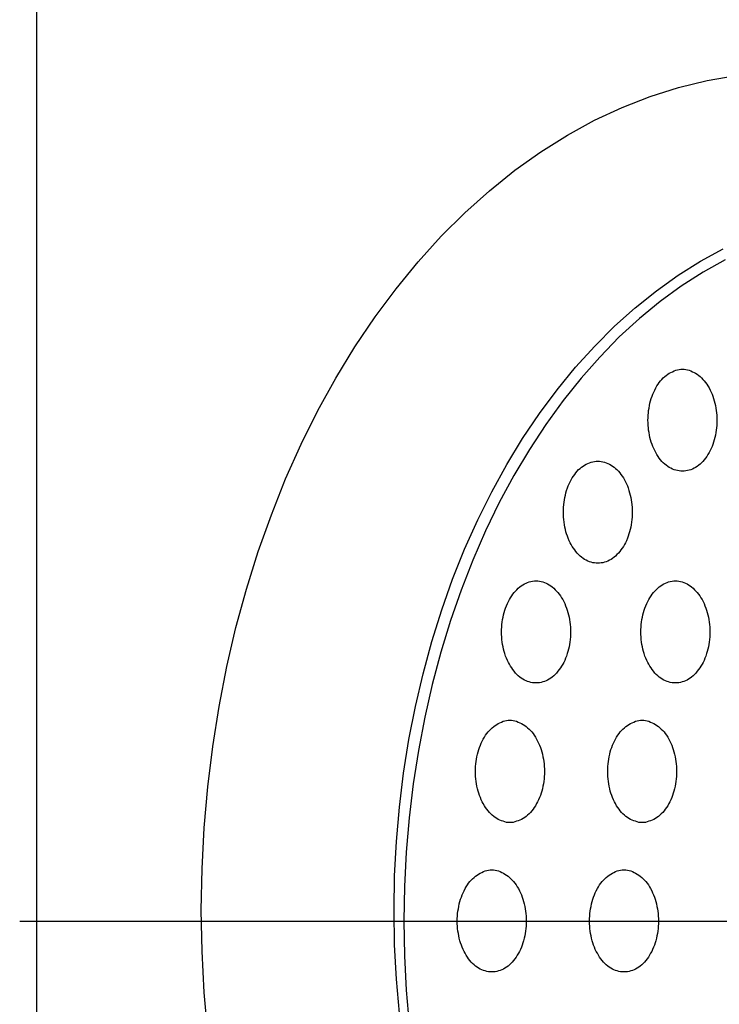
# Model space of a CAD drawing. Extents: x 120 to 5060, y 236 to 3891.
# Drawn here: x 734 to 755, y 3056 to 3085 of the extents above; entities that cross this region are included whole.
import ezdxf

# ---------------------------------------------------------------- set-up
doc = ezdxf.new("R2010")
doc.units = 0
doc.header["$LTSCALE"] = 150
doc.linetypes.add('CENTER', pattern=[2, 1.25, -0.25, 0.25, -0.25])
for name, color, linetype in [('CENTER', 3, 'CENTER'), ('SJC', 1, 'CONTINUOUS'), ('SJC2', 7, 'CONTINUOUS')]:
    doc.layers.add(name, color=color, linetype=linetype)

msp = doc.modelspace()

# ---------------------------------------------------------------- linework, layer by layer
at = {"layer": 'CENTER'}
msp.add_line((734.193, 3058.657), (785.295, 3058.657), dxfattribs=at)
at = {"layer": 'SJC'}
msp.add_line((734.69, 3096.638), (734.69, 2374.638), dxfattribs=at)
at = {"layer": 'SJC2'}
for points in [[(739.724, 3055.36, 0), (739.619, 3056.56, 0), (739.556, 3057.77, 0), (739.535, 3058.98, 0), (739.556, 3060.19, 0), (739.619, 3061.4, 0), (739.724, 3062.6, 0), (739.87, 3063.79, 0), (740.058, 3064.97, 0), (740.286, 3066.14, 0), (740.555, 3067.29, 0), (740.863, 3068.42, 0), (741.21, 3069.52, 0), (741.595, 3070.6, 0), (742.016, 3071.66, 0), (742.474, 3072.68, 0), (742.967, 3073.67, 0), (743.494, 3074.62, 0), (744.053, 3075.54, 0), (744.644, 3076.42, 0), (745.264, 3077.25, 0), (745.912, 3078.04, 0), (746.587, 3078.79, 0), (747.287, 3079.48, 0), (748.01, 3080.13, 0), (748.755, 3080.73, 0), (749.52, 3081.27, 0), (750.302, 3081.76, 0), (751.101, 3082.2, 0), (751.914, 3082.58, 0), (752.739, 3082.9, 0), (753.574, 3083.16, 0), (754.418, 3083.37, 0), (755.268, 3083.52, 0)], [(745.362, 3055.95, 0), (745.274, 3056.95, 0), (745.221, 3057.96, 0), (745.204, 3058.98, 0), (745.221, 3059.99, 0), (745.274, 3061, 0), (745.362, 3062.01, 0), (745.484, 3063.01, 0), (745.641, 3064, 0), (745.833, 3064.97, 0), (746.057, 3065.93, 0), (746.315, 3066.88, 0), (746.606, 3067.81, 0), (746.928, 3068.71, 0), (747.281, 3069.59, 0), (747.665, 3070.45, 0), (748.077, 3071.28, 0), (748.518, 3072.08, 0), (748.986, 3072.85, 0), (749.481, 3073.58, 0), (750, 3074.28, 0), (750.542, 3074.94, 0), (751.107, 3075.56, 0), (751.693, 3076.15, 0), (752.299, 3076.69, 0), (752.922, 3077.19, 0), (753.563, 3077.65, 0), (754.218, 3078.06, 0), (754.886, 3078.42, 0)], [(754.944, 3078.1, 0), (754.292, 3077.74, 0), (753.652, 3077.32, 0), (753.028, 3076.87, 0), (752.419, 3076.37, 0), (751.828, 3075.83, 0), (751.257, 3075.24, 0), (750.705, 3074.62, 0), (750.176, 3073.96, 0), (749.669, 3073.26, 0), (749.187, 3072.52, 0), (748.73, 3071.76, 0), (748.3, 3070.96, 0), (747.897, 3070.13, 0), (747.523, 3069.27, 0), (747.179, 3068.39, 0), (746.864, 3067.49, 0), (746.581, 3066.56, 0), (746.329, 3065.61, 0), (746.11, 3064.65, 0), (745.923, 3063.67, 0), (745.77, 3062.69, 0), (745.65, 3061.69, 0), (745.565, 3060.68, 0), (745.513, 3059.67, 0), (745.496, 3058.66, 0), (745.513, 3057.64, 0), (745.565, 3056.63, 0), (745.65, 3055.63, 0)], [(753.687, 3074.88, 0), (753.737, 3074.88, 0), (753.787, 3074.87, 0), (753.836, 3074.86, 0), (753.885, 3074.85, 0), (753.934, 3074.83, 0), (753.981, 3074.81, 0), (754.029, 3074.79, 0), (754.075, 3074.77, 0), (754.121, 3074.74, 0), (754.165, 3074.7, 0), (754.208, 3074.67, 0), (754.25, 3074.63, 0), (754.291, 3074.58, 0), (754.33, 3074.54, 0), (754.368, 3074.49, 0), (754.404, 3074.44, 0), (754.438, 3074.39, 0), (754.471, 3074.33, 0), (754.502, 3074.27, 0), (754.53, 3074.21, 0), (754.557, 3074.15, 0), (754.581, 3074.09, 0), (754.604, 3074.02, 0), (754.624, 3073.95, 0), (754.642, 3073.88, 0), (754.657, 3073.82, 0), (754.671, 3073.74, 0), (754.682, 3073.67, 0), (754.69, 3073.6, 0), (754.696, 3073.53, 0), (754.7, 3073.45, 0), (754.701, 3073.38, 0), (754.7, 3073.31, 0), (754.696, 3073.23, 0), (754.69, 3073.16, 0), (754.682, 3073.09, 0), (754.671, 3073.02, 0), (754.657, 3072.94, 0), (754.642, 3072.87, 0), (754.624, 3072.81, 0), (754.604, 3072.74, 0), (754.581, 3072.67, 0), (754.557, 3072.61, 0), (754.53, 3072.55, 0), (754.502, 3072.49, 0), (754.471, 3072.43, 0), (754.438, 3072.37, 0), (754.404, 3072.32, 0), (754.368, 3072.27, 0), (754.33, 3072.22, 0), (754.291, 3072.17, 0), (754.25, 3072.13, 0), (754.208, 3072.09, 0), (754.165, 3072.06, 0), (754.121, 3072.02, 0), (754.075, 3071.99, 0), (754.029, 3071.97, 0), (753.981, 3071.94, 0), (753.934, 3071.92, 0), (753.885, 3071.91, 0), (753.836, 3071.9, 0), (753.787, 3071.89, 0), (753.737, 3071.88, 0), (753.687, 3071.88, 0), (753.637, 3071.88, 0), (753.588, 3071.89, 0), (753.538, 3071.9, 0), (753.489, 3071.91, 0), (753.441, 3071.92, 0), (753.393, 3071.94, 0), (753.346, 3071.97, 0), (753.299, 3071.99, 0), (753.254, 3072.02, 0), (753.209, 3072.06, 0), (753.166, 3072.09, 0), (753.124, 3072.13, 0), (753.083, 3072.17, 0), (753.044, 3072.22, 0), (753.006, 3072.27, 0), (752.97, 3072.32, 0), (752.936, 3072.37, 0), (752.903, 3072.43, 0), (752.873, 3072.49, 0), (752.844, 3072.55, 0), (752.817, 3072.61, 0), (752.793, 3072.67, 0), (752.771, 3072.74, 0), (752.75, 3072.81, 0), (752.732, 3072.87, 0), (752.717, 3072.94, 0), (752.704, 3073.02, 0), (752.693, 3073.09, 0), (752.684, 3073.16, 0), (752.678, 3073.23, 0), (752.674, 3073.31, 0), (752.673, 3073.38, 0), (752.674, 3073.45, 0), (752.678, 3073.53, 0), (752.684, 3073.6, 0), (752.693, 3073.67, 0), (752.704, 3073.74, 0), (752.717, 3073.82, 0), (752.732, 3073.88, 0), (752.75, 3073.95, 0), (752.771, 3074.02, 0), (752.793, 3074.09, 0), (752.817, 3074.15, 0), (752.844, 3074.21, 0), (752.873, 3074.27, 0), (752.903, 3074.33, 0), (752.936, 3074.39, 0), (752.97, 3074.44, 0), (753.006, 3074.49, 0), (753.044, 3074.54, 0), (753.083, 3074.58, 0), (753.124, 3074.63, 0), (753.166, 3074.67, 0), (753.209, 3074.7, 0), (753.254, 3074.74, 0), (753.299, 3074.77, 0), (753.346, 3074.79, 0), (753.393, 3074.81, 0), (753.441, 3074.83, 0), (753.489, 3074.85, 0), (753.538, 3074.86, 0), (753.588, 3074.87, 0), (753.637, 3074.88, 0), (753.687, 3074.88, 0)], [(751.198, 3072.18, 0), (751.247, 3072.18, 0), (751.297, 3072.17, 0), (751.346, 3072.16, 0), (751.395, 3072.15, 0), (751.444, 3072.13, 0), (751.492, 3072.11, 0), (751.539, 3072.09, 0), (751.586, 3072.06, 0), (751.631, 3072.03, 0), (751.676, 3072, 0), (751.719, 3071.96, 0), (751.761, 3071.93, 0), (751.802, 3071.88, 0), (751.841, 3071.84, 0), (751.878, 3071.79, 0), (751.915, 3071.74, 0), (751.949, 3071.69, 0), (751.981, 3071.63, 0), (752.012, 3071.57, 0), (752.041, 3071.51, 0), (752.067, 3071.45, 0), (752.092, 3071.39, 0), (752.114, 3071.32, 0), (752.134, 3071.25, 0), (752.152, 3071.18, 0), (752.168, 3071.11, 0), (752.181, 3071.04, 0), (752.192, 3070.97, 0), (752.201, 3070.9, 0), (752.207, 3070.82, 0), (752.21, 3070.75, 0), (752.211, 3070.68, 0), (752.21, 3070.6, 0), (752.207, 3070.53, 0), (752.201, 3070.46, 0), (752.192, 3070.39, 0), (752.181, 3070.31, 0), (752.168, 3070.24, 0), (752.152, 3070.17, 0), (752.134, 3070.1, 0), (752.114, 3070.04, 0), (752.092, 3069.97, 0), (752.067, 3069.91, 0), (752.041, 3069.84, 0), (752.012, 3069.78, 0), (751.981, 3069.73, 0), (751.949, 3069.67, 0), (751.915, 3069.62, 0), (751.878, 3069.57, 0), (751.841, 3069.52, 0), (751.802, 3069.47, 0), (751.761, 3069.43, 0), (751.719, 3069.39, 0), (751.676, 3069.36, 0), (751.631, 3069.32, 0), (751.586, 3069.29, 0), (751.539, 3069.27, 0), (751.492, 3069.24, 0), (751.444, 3069.22, 0), (751.395, 3069.21, 0), (751.346, 3069.19, 0), (751.297, 3069.19, 0), (751.247, 3069.18, 0), (751.198, 3069.18, 0), (751.148, 3069.18, 0), (751.098, 3069.19, 0), (751.049, 3069.19, 0), (751, 3069.21, 0), (750.951, 3069.22, 0), (750.903, 3069.24, 0), (750.856, 3069.27, 0), (750.81, 3069.29, 0), (750.764, 3069.32, 0), (750.72, 3069.36, 0), (750.676, 3069.39, 0), (750.634, 3069.43, 0), (750.594, 3069.47, 0), (750.554, 3069.52, 0), (750.517, 3069.57, 0), (750.481, 3069.62, 0), (750.446, 3069.67, 0), (750.414, 3069.73, 0), (750.383, 3069.78, 0), (750.355, 3069.84, 0), (750.328, 3069.91, 0), (750.303, 3069.97, 0), (750.281, 3070.04, 0), (750.261, 3070.1, 0), (750.243, 3070.17, 0), (750.227, 3070.24, 0), (750.214, 3070.31, 0), (750.203, 3070.39, 0), (750.195, 3070.46, 0), (750.189, 3070.53, 0), (750.185, 3070.6, 0), (750.184, 3070.68, 0), (750.185, 3070.75, 0), (750.189, 3070.82, 0), (750.195, 3070.9, 0), (750.203, 3070.97, 0), (750.214, 3071.04, 0), (750.227, 3071.11, 0), (750.243, 3071.18, 0), (750.261, 3071.25, 0), (750.281, 3071.32, 0), (750.303, 3071.39, 0), (750.328, 3071.45, 0), (750.355, 3071.51, 0), (750.383, 3071.57, 0), (750.414, 3071.63, 0), (750.446, 3071.69, 0), (750.481, 3071.74, 0), (750.517, 3071.79, 0), (750.554, 3071.84, 0), (750.594, 3071.88, 0), (750.634, 3071.93, 0), (750.676, 3071.96, 0), (750.72, 3072, 0), (750.764, 3072.03, 0), (750.81, 3072.06, 0), (750.856, 3072.09, 0), (750.903, 3072.11, 0), (750.951, 3072.13, 0), (751, 3072.15, 0), (751.049, 3072.16, 0), (751.098, 3072.17, 0), (751.148, 3072.18, 0), (751.198, 3072.18, 0)], [(749.381, 3068.66, 0), (749.43, 3068.66, 0), (749.48, 3068.65, 0), (749.529, 3068.64, 0), (749.579, 3068.63, 0), (749.627, 3068.61, 0), (749.675, 3068.59, 0), (749.722, 3068.57, 0), (749.769, 3068.54, 0), (749.814, 3068.51, 0), (749.859, 3068.48, 0), (749.902, 3068.44, 0), (749.944, 3068.4, 0), (749.985, 3068.36, 0), (750.024, 3068.32, 0), (750.062, 3068.27, 0), (750.098, 3068.22, 0), (750.132, 3068.16, 0), (750.164, 3068.11, 0), (750.195, 3068.05, 0), (750.224, 3067.99, 0), (750.25, 3067.93, 0), (750.275, 3067.86, 0), (750.297, 3067.8, 0), (750.317, 3067.73, 0), (750.335, 3067.66, 0), (750.351, 3067.59, 0), (750.364, 3067.52, 0), (750.375, 3067.45, 0), (750.384, 3067.38, 0), (750.39, 3067.3, 0), (750.393, 3067.23, 0), (750.395, 3067.16, 0), (750.393, 3067.08, 0), (750.39, 3067.01, 0), (750.384, 3066.94, 0), (750.375, 3066.86, 0), (750.364, 3066.79, 0), (750.351, 3066.72, 0), (750.335, 3066.65, 0), (750.317, 3066.58, 0), (750.297, 3066.52, 0), (750.275, 3066.45, 0), (750.25, 3066.39, 0), (750.224, 3066.32, 0), (750.195, 3066.26, 0), (750.164, 3066.21, 0), (750.132, 3066.15, 0), (750.098, 3066.1, 0), (750.062, 3066.05, 0), (750.024, 3066, 0), (749.985, 3065.95, 0), (749.944, 3065.91, 0), (749.902, 3065.87, 0), (749.859, 3065.83, 0), (749.814, 3065.8, 0), (749.769, 3065.77, 0), (749.722, 3065.74, 0), (749.675, 3065.72, 0), (749.627, 3065.7, 0), (749.579, 3065.69, 0), (749.529, 3065.67, 0), (749.48, 3065.66, 0), (749.43, 3065.66, 0), (749.381, 3065.66, 0), (749.331, 3065.66, 0), (749.281, 3065.66, 0), (749.232, 3065.67, 0), (749.183, 3065.69, 0), (749.134, 3065.7, 0), (749.086, 3065.72, 0), (749.039, 3065.74, 0), (748.993, 3065.77, 0), (748.947, 3065.8, 0), (748.903, 3065.83, 0), (748.859, 3065.87, 0), (748.817, 3065.91, 0), (748.777, 3065.95, 0), (748.737, 3066, 0), (748.7, 3066.05, 0), (748.664, 3066.1, 0), (748.629, 3066.15, 0), (748.597, 3066.21, 0), (748.566, 3066.26, 0), (748.538, 3066.32, 0), (748.511, 3066.39, 0), (748.487, 3066.45, 0), (748.464, 3066.52, 0), (748.444, 3066.58, 0), (748.426, 3066.65, 0), (748.41, 3066.72, 0), (748.397, 3066.79, 0), (748.386, 3066.86, 0), (748.378, 3066.94, 0), (748.372, 3067.01, 0), (748.368, 3067.08, 0), (748.367, 3067.16, 0), (748.368, 3067.23, 0), (748.372, 3067.3, 0), (748.378, 3067.38, 0), (748.386, 3067.45, 0), (748.397, 3067.52, 0), (748.41, 3067.59, 0), (748.426, 3067.66, 0), (748.444, 3067.73, 0), (748.464, 3067.8, 0), (748.487, 3067.86, 0), (748.511, 3067.93, 0), (748.538, 3067.99, 0), (748.566, 3068.05, 0), (748.597, 3068.11, 0), (748.629, 3068.16, 0), (748.664, 3068.22, 0), (748.7, 3068.27, 0), (748.737, 3068.32, 0), (748.777, 3068.36, 0), (748.817, 3068.4, 0), (748.859, 3068.44, 0), (748.903, 3068.48, 0), (748.947, 3068.51, 0), (748.993, 3068.54, 0), (749.039, 3068.57, 0), (749.086, 3068.59, 0), (749.134, 3068.61, 0), (749.183, 3068.63, 0), (749.232, 3068.64, 0), (749.281, 3068.65, 0), (749.331, 3068.66, 0), (749.381, 3068.66, 0)], [(753.479, 3068.66, 0), (753.529, 3068.66, 0), (753.579, 3068.65, 0), (753.628, 3068.64, 0), (753.677, 3068.63, 0), (753.726, 3068.61, 0), (753.774, 3068.59, 0), (753.821, 3068.57, 0), (753.867, 3068.54, 0), (753.913, 3068.51, 0), (753.957, 3068.48, 0), (754, 3068.44, 0), (754.042, 3068.4, 0), (754.083, 3068.36, 0), (754.122, 3068.32, 0), (754.16, 3068.27, 0), (754.196, 3068.22, 0), (754.23, 3068.16, 0), (754.263, 3068.11, 0), (754.294, 3068.05, 0), (754.322, 3067.99, 0), (754.349, 3067.93, 0), (754.373, 3067.86, 0), (754.396, 3067.8, 0), (754.416, 3067.73, 0), (754.434, 3067.66, 0), (754.449, 3067.59, 0), (754.463, 3067.52, 0), (754.474, 3067.45, 0), (754.482, 3067.38, 0), (754.488, 3067.3, 0), (754.492, 3067.23, 0), (754.493, 3067.16, 0), (754.492, 3067.08, 0), (754.488, 3067.01, 0), (754.482, 3066.94, 0), (754.474, 3066.86, 0), (754.463, 3066.79, 0), (754.449, 3066.72, 0), (754.434, 3066.65, 0), (754.416, 3066.58, 0), (754.396, 3066.52, 0), (754.373, 3066.45, 0), (754.349, 3066.39, 0), (754.322, 3066.32, 0), (754.294, 3066.26, 0), (754.263, 3066.21, 0), (754.23, 3066.15, 0), (754.196, 3066.1, 0), (754.16, 3066.05, 0), (754.122, 3066, 0), (754.083, 3065.95, 0), (754.042, 3065.91, 0), (754, 3065.87, 0), (753.957, 3065.83, 0), (753.913, 3065.8, 0), (753.867, 3065.77, 0), (753.821, 3065.74, 0), (753.774, 3065.72, 0), (753.726, 3065.7, 0), (753.677, 3065.69, 0), (753.628, 3065.67, 0), (753.579, 3065.66, 0), (753.529, 3065.66, 0), (753.479, 3065.66, 0), (753.429, 3065.66, 0), (753.38, 3065.66, 0), (753.33, 3065.67, 0), (753.281, 3065.69, 0), (753.233, 3065.7, 0), (753.185, 3065.72, 0), (753.138, 3065.74, 0), (753.091, 3065.77, 0), (753.046, 3065.8, 0), (753.001, 3065.83, 0), (752.958, 3065.87, 0), (752.916, 3065.91, 0), (752.875, 3065.95, 0), (752.836, 3066, 0), (752.798, 3066.05, 0), (752.762, 3066.1, 0), (752.728, 3066.15, 0), (752.695, 3066.21, 0), (752.665, 3066.26, 0), (752.636, 3066.32, 0), (752.61, 3066.39, 0), (752.585, 3066.45, 0), (752.563, 3066.52, 0), (752.542, 3066.58, 0), (752.525, 3066.65, 0), (752.509, 3066.72, 0), (752.496, 3066.79, 0), (752.485, 3066.86, 0), (752.476, 3066.94, 0), (752.47, 3067.01, 0), (752.466, 3067.08, 0), (752.465, 3067.16, 0), (752.466, 3067.23, 0), (752.47, 3067.3, 0), (752.476, 3067.38, 0), (752.485, 3067.45, 0), (752.496, 3067.52, 0), (752.509, 3067.59, 0), (752.525, 3067.66, 0), (752.542, 3067.73, 0), (752.563, 3067.8, 0), (752.585, 3067.86, 0), (752.61, 3067.93, 0), (752.636, 3067.99, 0), (752.665, 3068.05, 0), (752.695, 3068.11, 0), (752.728, 3068.16, 0), (752.762, 3068.22, 0), (752.798, 3068.27, 0), (752.836, 3068.32, 0), (752.875, 3068.36, 0), (752.916, 3068.4, 0), (752.958, 3068.44, 0), (753.001, 3068.48, 0), (753.046, 3068.51, 0), (753.091, 3068.54, 0), (753.138, 3068.57, 0), (753.185, 3068.59, 0), (753.233, 3068.61, 0), (753.281, 3068.63, 0), (753.33, 3068.64, 0), (753.38, 3068.65, 0), (753.429, 3068.66, 0), (753.479, 3068.66, 0)], [(748.613, 3064.56, 0), (748.662, 3064.56, 0), (748.712, 3064.55, 0), (748.761, 3064.54, 0), (748.81, 3064.53, 0), (748.859, 3064.51, 0), (748.907, 3064.49, 0), (748.954, 3064.47, 0), (749.001, 3064.44, 0), (749.046, 3064.41, 0), (749.091, 3064.38, 0), (749.134, 3064.34, 0), (749.176, 3064.3, 0), (749.217, 3064.26, 0), (749.256, 3064.22, 0), (749.294, 3064.17, 0), (749.33, 3064.12, 0), (749.364, 3064.06, 0), (749.396, 3064.01, 0), (749.427, 3063.95, 0), (749.456, 3063.89, 0), (749.482, 3063.83, 0), (749.507, 3063.76, 0), (749.529, 3063.7, 0), (749.549, 3063.63, 0), (749.567, 3063.56, 0), (749.583, 3063.49, 0), (749.596, 3063.42, 0), (749.607, 3063.35, 0), (749.616, 3063.28, 0), (749.622, 3063.2, 0), (749.625, 3063.13, 0), (749.627, 3063.06, 0), (749.625, 3062.98, 0), (749.622, 3062.91, 0), (749.616, 3062.84, 0), (749.607, 3062.76, 0), (749.596, 3062.69, 0), (749.583, 3062.62, 0), (749.567, 3062.55, 0), (749.549, 3062.48, 0), (749.529, 3062.42, 0), (749.507, 3062.35, 0), (749.482, 3062.29, 0), (749.456, 3062.22, 0), (749.427, 3062.16, 0), (749.396, 3062.11, 0), (749.364, 3062.05, 0), (749.33, 3062, 0), (749.294, 3061.95, 0), (749.256, 3061.9, 0), (749.217, 3061.85, 0), (749.176, 3061.81, 0), (749.134, 3061.77, 0), (749.091, 3061.73, 0), (749.046, 3061.7, 0), (749.001, 3061.67, 0), (748.954, 3061.64, 0), (748.907, 3061.62, 0), (748.859, 3061.6, 0), (748.81, 3061.59, 0), (748.761, 3061.57, 0), (748.712, 3061.56, 0), (748.662, 3061.56, 0), (748.613, 3061.56, 0), (748.563, 3061.56, 0), (748.513, 3061.56, 0), (748.464, 3061.57, 0), (748.415, 3061.59, 0), (748.366, 3061.6, 0), (748.318, 3061.62, 0), (748.271, 3061.64, 0), (748.225, 3061.67, 0), (748.179, 3061.7, 0), (748.135, 3061.73, 0), (748.091, 3061.77, 0), (748.049, 3061.81, 0), (748.009, 3061.85, 0), (747.969, 3061.9, 0), (747.932, 3061.95, 0), (747.896, 3062, 0), (747.861, 3062.05, 0), (747.829, 3062.11, 0), (747.798, 3062.16, 0), (747.77, 3062.22, 0), (747.743, 3062.29, 0), (747.718, 3062.35, 0), (747.696, 3062.42, 0), (747.676, 3062.48, 0), (747.658, 3062.55, 0), (747.642, 3062.62, 0), (747.629, 3062.69, 0), (747.618, 3062.76, 0), (747.61, 3062.84, 0), (747.604, 3062.91, 0), (747.6, 3062.98, 0), (747.599, 3063.06, 0), (747.6, 3063.13, 0), (747.604, 3063.2, 0), (747.61, 3063.28, 0), (747.618, 3063.35, 0), (747.629, 3063.42, 0), (747.642, 3063.49, 0), (747.658, 3063.56, 0), (747.676, 3063.63, 0), (747.696, 3063.7, 0), (747.718, 3063.76, 0), (747.743, 3063.83, 0), (747.77, 3063.89, 0), (747.798, 3063.95, 0), (747.829, 3064.01, 0), (747.861, 3064.06, 0), (747.896, 3064.12, 0), (747.932, 3064.17, 0), (747.969, 3064.22, 0), (748.009, 3064.26, 0), (748.049, 3064.3, 0), (748.091, 3064.34, 0), (748.135, 3064.38, 0), (748.179, 3064.41, 0), (748.225, 3064.44, 0), (748.271, 3064.47, 0), (748.318, 3064.49, 0), (748.366, 3064.51, 0), (748.415, 3064.53, 0), (748.464, 3064.54, 0), (748.513, 3064.55, 0), (748.563, 3064.56, 0), (748.613, 3064.56, 0)], [(752.502, 3064.56, 0), (752.551, 3064.56, 0), (752.601, 3064.55, 0), (752.651, 3064.54, 0), (752.7, 3064.53, 0), (752.748, 3064.51, 0), (752.796, 3064.49, 0), (752.843, 3064.47, 0), (752.89, 3064.44, 0), (752.935, 3064.41, 0), (752.98, 3064.38, 0), (753.023, 3064.34, 0), (753.065, 3064.3, 0), (753.106, 3064.26, 0), (753.145, 3064.22, 0), (753.183, 3064.17, 0), (753.219, 3064.12, 0), (753.253, 3064.06, 0), (753.286, 3064.01, 0), (753.316, 3063.95, 0), (753.345, 3063.89, 0), (753.371, 3063.83, 0), (753.396, 3063.76, 0), (753.418, 3063.7, 0), (753.438, 3063.63, 0), (753.456, 3063.56, 0), (753.472, 3063.49, 0), (753.485, 3063.42, 0), (753.496, 3063.35, 0), (753.505, 3063.28, 0), (753.511, 3063.2, 0), (753.514, 3063.13, 0), (753.516, 3063.06, 0), (753.514, 3062.98, 0), (753.511, 3062.91, 0), (753.505, 3062.84, 0), (753.496, 3062.76, 0), (753.485, 3062.69, 0), (753.472, 3062.62, 0), (753.456, 3062.55, 0), (753.438, 3062.48, 0), (753.418, 3062.42, 0), (753.396, 3062.35, 0), (753.371, 3062.29, 0), (753.345, 3062.22, 0), (753.316, 3062.16, 0), (753.286, 3062.11, 0), (753.253, 3062.05, 0), (753.219, 3062, 0), (753.183, 3061.95, 0), (753.145, 3061.9, 0), (753.106, 3061.85, 0), (753.065, 3061.81, 0), (753.023, 3061.77, 0), (752.98, 3061.73, 0), (752.935, 3061.7, 0), (752.89, 3061.67, 0), (752.843, 3061.64, 0), (752.796, 3061.62, 0), (752.748, 3061.6, 0), (752.7, 3061.59, 0), (752.651, 3061.57, 0), (752.601, 3061.56, 0), (752.551, 3061.56, 0), (752.502, 3061.56, 0), (752.452, 3061.56, 0), (752.402, 3061.56, 0), (752.353, 3061.57, 0), (752.304, 3061.59, 0), (752.255, 3061.6, 0), (752.207, 3061.62, 0), (752.16, 3061.64, 0), (752.114, 3061.67, 0), (752.068, 3061.7, 0), (752.024, 3061.73, 0), (751.98, 3061.77, 0), (751.938, 3061.81, 0), (751.898, 3061.85, 0), (751.859, 3061.9, 0), (751.821, 3061.95, 0), (751.785, 3062, 0), (751.75, 3062.05, 0), (751.718, 3062.11, 0), (751.687, 3062.16, 0), (751.659, 3062.22, 0), (751.632, 3062.29, 0), (751.608, 3062.35, 0), (751.585, 3062.42, 0), (751.565, 3062.48, 0), (751.547, 3062.55, 0), (751.531, 3062.62, 0), (751.518, 3062.69, 0), (751.507, 3062.76, 0), (751.499, 3062.84, 0), (751.493, 3062.91, 0), (751.489, 3062.98, 0), (751.488, 3063.06, 0), (751.489, 3063.13, 0), (751.493, 3063.2, 0), (751.499, 3063.28, 0), (751.507, 3063.35, 0), (751.518, 3063.42, 0), (751.531, 3063.49, 0), (751.547, 3063.56, 0), (751.565, 3063.63, 0), (751.585, 3063.7, 0), (751.608, 3063.76, 0), (751.632, 3063.83, 0), (751.659, 3063.89, 0), (751.687, 3063.95, 0), (751.718, 3064.01, 0), (751.75, 3064.06, 0), (751.785, 3064.12, 0), (751.821, 3064.17, 0), (751.859, 3064.22, 0), (751.898, 3064.26, 0), (751.938, 3064.3, 0), (751.98, 3064.34, 0), (752.024, 3064.38, 0), (752.068, 3064.41, 0), (752.114, 3064.44, 0), (752.16, 3064.47, 0), (752.207, 3064.49, 0), (752.255, 3064.51, 0), (752.304, 3064.53, 0), (752.353, 3064.54, 0), (752.402, 3064.55, 0), (752.452, 3064.56, 0), (752.502, 3064.56, 0)], [(748.078, 3060.16, 0), (748.128, 3060.16, 0), (748.178, 3060.15, 0), (748.227, 3060.14, 0), (748.276, 3060.13, 0), (748.325, 3060.11, 0), (748.373, 3060.09, 0), (748.42, 3060.07, 0), (748.466, 3060.04, 0), (748.512, 3060.01, 0), (748.556, 3059.98, 0), (748.599, 3059.94, 0), (748.642, 3059.9, 0), (748.682, 3059.86, 0), (748.721, 3059.82, 0), (748.759, 3059.77, 0), (748.795, 3059.72, 0), (748.829, 3059.66, 0), (748.862, 3059.61, 0), (748.893, 3059.55, 0), (748.921, 3059.49, 0), (748.948, 3059.43, 0), (748.972, 3059.36, 0), (748.995, 3059.3, 0), (749.015, 3059.23, 0), (749.033, 3059.16, 0), (749.048, 3059.09, 0), (749.062, 3059.02, 0), (749.073, 3058.95, 0), (749.081, 3058.88, 0), (749.087, 3058.8, 0), (749.091, 3058.73, 0), (749.092, 3058.66, 0), (749.091, 3058.58, 0), (749.087, 3058.51, 0), (749.081, 3058.44, 0), (749.073, 3058.36, 0), (749.062, 3058.29, 0), (749.048, 3058.22, 0), (749.033, 3058.15, 0), (749.015, 3058.08, 0), (748.995, 3058.02, 0), (748.972, 3057.95, 0), (748.948, 3057.89, 0), (748.921, 3057.82, 0), (748.893, 3057.76, 0), (748.862, 3057.71, 0), (748.829, 3057.65, 0), (748.795, 3057.6, 0), (748.759, 3057.55, 0), (748.721, 3057.5, 0), (748.682, 3057.45, 0), (748.642, 3057.41, 0), (748.599, 3057.37, 0), (748.556, 3057.33, 0), (748.512, 3057.3, 0), (748.466, 3057.27, 0), (748.42, 3057.24, 0), (748.373, 3057.22, 0), (748.325, 3057.2, 0), (748.276, 3057.19, 0), (748.227, 3057.17, 0), (748.178, 3057.16, 0), (748.128, 3057.16, 0), (748.078, 3057.16, 0), (748.028, 3057.16, 0), (747.979, 3057.16, 0), (747.929, 3057.17, 0), (747.88, 3057.19, 0), (747.832, 3057.2, 0), (747.784, 3057.22, 0), (747.737, 3057.24, 0), (747.69, 3057.27, 0), (747.645, 3057.3, 0), (747.6, 3057.33, 0), (747.557, 3057.37, 0), (747.515, 3057.41, 0), (747.474, 3057.45, 0), (747.435, 3057.5, 0), (747.397, 3057.55, 0), (747.361, 3057.6, 0), (747.327, 3057.65, 0), (747.294, 3057.71, 0), (747.264, 3057.76, 0), (747.235, 3057.82, 0), (747.209, 3057.89, 0), (747.184, 3057.95, 0), (747.162, 3058.02, 0), (747.141, 3058.08, 0), (747.124, 3058.15, 0), (747.108, 3058.22, 0), (747.095, 3058.29, 0), (747.084, 3058.36, 0), (747.075, 3058.44, 0), (747.069, 3058.51, 0), (747.065, 3058.58, 0), (747.064, 3058.66, 0), (747.065, 3058.73, 0), (747.069, 3058.8, 0), (747.075, 3058.88, 0), (747.084, 3058.95, 0), (747.095, 3059.02, 0), (747.108, 3059.09, 0), (747.124, 3059.16, 0), (747.141, 3059.23, 0), (747.162, 3059.3, 0), (747.184, 3059.36, 0), (747.209, 3059.43, 0), (747.235, 3059.49, 0), (747.264, 3059.55, 0), (747.294, 3059.61, 0), (747.327, 3059.66, 0), (747.361, 3059.72, 0), (747.397, 3059.77, 0), (747.435, 3059.82, 0), (747.474, 3059.86, 0), (747.515, 3059.9, 0), (747.557, 3059.94, 0), (747.6, 3059.98, 0), (747.645, 3060.01, 0), (747.69, 3060.04, 0), (747.737, 3060.07, 0), (747.784, 3060.09, 0), (747.832, 3060.11, 0), (747.88, 3060.13, 0), (747.929, 3060.14, 0), (747.979, 3060.15, 0), (748.028, 3060.16, 0), (748.078, 3060.16, 0)], [(751.967, 3060.16, 0), (752.017, 3060.16, 0), (752.067, 3060.15, 0), (752.116, 3060.14, 0), (752.165, 3060.13, 0), (752.214, 3060.11, 0), (752.262, 3060.09, 0), (752.309, 3060.07, 0), (752.355, 3060.04, 0), (752.401, 3060.01, 0), (752.445, 3059.98, 0), (752.489, 3059.94, 0), (752.531, 3059.9, 0), (752.571, 3059.86, 0), (752.611, 3059.82, 0), (752.648, 3059.77, 0), (752.684, 3059.72, 0), (752.719, 3059.66, 0), (752.751, 3059.61, 0), (752.782, 3059.55, 0), (752.81, 3059.49, 0), (752.837, 3059.43, 0), (752.861, 3059.36, 0), (752.884, 3059.3, 0), (752.904, 3059.23, 0), (752.922, 3059.16, 0), (752.938, 3059.09, 0), (752.951, 3059.02, 0), (752.962, 3058.95, 0), (752.97, 3058.88, 0), (752.976, 3058.8, 0), (752.98, 3058.73, 0), (752.981, 3058.66, 0), (752.98, 3058.58, 0), (752.976, 3058.51, 0), (752.97, 3058.44, 0), (752.962, 3058.36, 0), (752.951, 3058.29, 0), (752.938, 3058.22, 0), (752.922, 3058.15, 0), (752.904, 3058.08, 0), (752.884, 3058.02, 0), (752.861, 3057.95, 0), (752.837, 3057.89, 0), (752.81, 3057.82, 0), (752.782, 3057.76, 0), (752.751, 3057.71, 0), (752.719, 3057.65, 0), (752.684, 3057.6, 0), (752.648, 3057.55, 0), (752.611, 3057.5, 0), (752.571, 3057.45, 0), (752.531, 3057.41, 0), (752.489, 3057.37, 0), (752.445, 3057.33, 0), (752.401, 3057.3, 0), (752.355, 3057.27, 0), (752.309, 3057.24, 0), (752.262, 3057.22, 0), (752.214, 3057.2, 0), (752.165, 3057.19, 0), (752.116, 3057.17, 0), (752.067, 3057.16, 0), (752.017, 3057.16, 0), (751.967, 3057.16, 0), (751.918, 3057.16, 0), (751.868, 3057.16, 0), (751.819, 3057.17, 0), (751.769, 3057.19, 0), (751.721, 3057.2, 0), (751.673, 3057.22, 0), (751.626, 3057.24, 0), (751.579, 3057.27, 0), (751.534, 3057.3, 0), (751.489, 3057.33, 0), (751.446, 3057.37, 0), (751.404, 3057.41, 0), (751.363, 3057.45, 0), (751.324, 3057.5, 0), (751.286, 3057.55, 0), (751.25, 3057.6, 0), (751.216, 3057.65, 0), (751.184, 3057.71, 0), (751.153, 3057.76, 0), (751.124, 3057.82, 0), (751.098, 3057.89, 0), (751.073, 3057.95, 0), (751.051, 3058.02, 0), (751.031, 3058.08, 0), (751.013, 3058.15, 0), (750.997, 3058.22, 0), (750.984, 3058.29, 0), (750.973, 3058.36, 0), (750.964, 3058.44, 0), (750.958, 3058.51, 0), (750.955, 3058.58, 0), (750.953, 3058.66, 0), (750.955, 3058.73, 0), (750.958, 3058.8, 0), (750.964, 3058.88, 0), (750.973, 3058.95, 0), (750.984, 3059.02, 0), (750.997, 3059.09, 0), (751.013, 3059.16, 0), (751.031, 3059.23, 0), (751.051, 3059.3, 0), (751.073, 3059.36, 0), (751.098, 3059.43, 0), (751.124, 3059.49, 0), (751.153, 3059.55, 0), (751.184, 3059.61, 0), (751.216, 3059.66, 0), (751.25, 3059.72, 0), (751.286, 3059.77, 0), (751.324, 3059.82, 0), (751.363, 3059.86, 0), (751.404, 3059.9, 0), (751.446, 3059.94, 0), (751.489, 3059.98, 0), (751.534, 3060.01, 0), (751.579, 3060.04, 0), (751.626, 3060.07, 0), (751.673, 3060.09, 0), (751.721, 3060.11, 0), (751.769, 3060.13, 0), (751.819, 3060.14, 0), (751.868, 3060.15, 0), (751.918, 3060.16, 0), (751.967, 3060.16, 0)]]:
    msp.add_polyline3d(points, dxfattribs=at)

doc.saveas('drawing.dxf')
